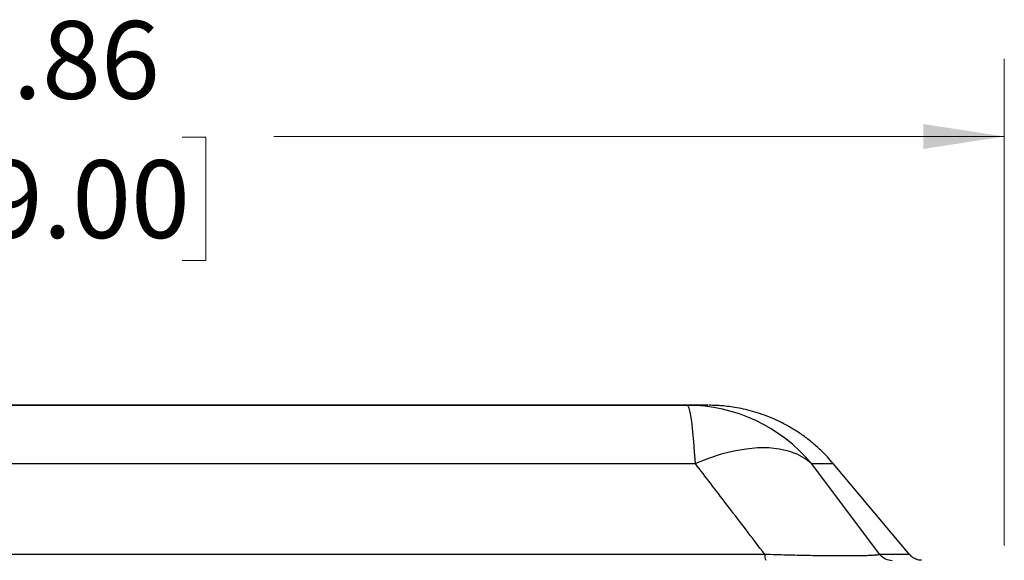
# Model space of a CAD drawing. Units: inches. Extents: x 0.1 to 16.8, y 0.1 to 10.9.
# Drawn here: x 3.8 to 5.4, y 6.1 to 7 of the extents above; entities that cross this region are included whole.
import ezdxf

# ---------------------------------------------------------------- set-up
doc = ezdxf.new("R2010")
doc.units = ezdxf.units.IN
doc.header["$MEASUREMENT"] = 0
doc.styles.add('SLDTEXTSTYLE0', font='TXT', dxfattribs={"width": 0.75})
doc.dimstyles.new('SLDDIMSTYLE0', dxfattribs={"dimtxt": 0.125, "dimasz": 0.13, "dimexe": 0, "dimexo": 0.0625, "dimgap": 0.03125, "dimtad": 0, "dimtih": 1, "dimtoh": 1, "dimlfac": 6, "dimrnd": 1e-09, "dimzin": 12, "dimdsep": 46, "dimtxsty": 'SLDTEXTSTYLE0', "dimsah": 1, "dimcen": 0.09, "dimadec": 0, "dimazin": 3, "dimtfac": 1, "dimtofl": 0, "dimtmove": 0, "dimatfit": 3, "dimfxl": 0, "dimfrac": 2, "dimtolj": 1, "dimtzin": 12, "dimarcsym": 0})

# ---------------------------------------------------------------- blocks, each defined once
blk = doc.blocks.new('_D')
at = {"color": 7, "linetype": 'Continuous', "lineweight": 0}
for p, q in [((2.2223, 6.1695), (2.2223, 6.9523)), ((5.3653, 6.1695), (5.3653, 6.9523)), ((2.2223, 6.8273), (3.3877, 6.8273)), ((3.5354, 6.8264), (3.4973, 6.8264)), ((3.4973, 6.8264), (3.4973, 6.6279)), ((4.0434, 6.8264), (4.0815, 6.8264)), ((4.0815, 6.8264), (4.0815, 6.6279)), ((5.3653, 6.8273), (4.1911, 6.8273)), ((3.4973, 6.6279), (3.5354, 6.6279)), ((4.0815, 6.6279), (4.0434, 6.6279))]:
    blk.add_line(p, q, dxfattribs=at)
at = {"color": 7, "linetype": 'Continuous', "lineweight": 18}
for points in [[(2.2223, 6.8273), (2.3523, 6.8073), (2.3523, 6.8473)], [(5.3653, 6.8273), (5.2353, 6.8473), (5.2353, 6.8073)]]:
    blk.add_solid(points, dxfattribs=at)
at = {"color": 7, "linetype": 'Continuous', "lineweight": 18, "char_height": 0.125, "attachment_point": 1, "style": 'SLDTEXTSTYLE0'}
for s, insert in [('18.86', (3.5816, 7.0129)), ('479.00', (3.5354, 6.7891))]:
    blk.add_mtext(s, dxfattribs=dict(at, insert=insert))

msp = doc.modelspace()

# ---------------------------------------------------------------- linework, layer by layer
at = {"color": 7, "linetype": 'Continuous', "lineweight": 25}
for p, q in [((4.5009, 6.3951), (3.0866, 6.3951)), ((3.0866, 6.3951), (4.5009, 6.3951)), ((2.719, 6.3013), (4.8686, 6.3013)), ((5.1653, 6.1551), (5.0553, 6.3013)), ((5.2131, 6.1551), (5.0904, 6.3013)), ((4.9803, 6.1551), (2.6073, 6.1551))]:
    msp.add_line(p, q, dxfattribs=at)
at = {"color": 7, "linetype": 'Continuous', "lineweight": 25, "flags": 128}
for points in [[(4.574, 6.3951), (4.5798, 6.3951), (4.5839, 6.3951), (4.5864, 6.3951), (4.5872, 6.3951), (4.5864, 6.3951), (4.5839, 6.3951), (4.5798, 6.3951), (4.574, 6.3951)], [(4.8686, 6.3013), (4.8674, 6.32), (4.8662, 6.3369), (4.8648, 6.3519), (4.8634, 6.3648), (4.8618, 6.3756), (4.8603, 6.3841), (4.8586, 6.3902), (4.857, 6.3938), (4.8553, 6.3951)], [(5.0553, 6.3013), (5.0446, 6.3096), (5.0323, 6.3162), (5.0185, 6.3213), (5.0032, 6.3247), (4.9866, 6.3264), (4.9689, 6.3264), (4.9501, 6.3247), (4.9306, 6.3213), (4.9103, 6.3162), (4.8896, 6.3096), (4.8686, 6.3013)], [(5.0553, 6.3013), (5.0669, 6.3013), (5.0762, 6.3013), (5.0831, 6.3013), (5.0878, 6.3013), (5.0901, 6.3013), (5.0904, 6.3013)], [(5.2131, 6.1551), (5.2131, 6.1551), (5.2117, 6.1551), (5.2077, 6.1551), (5.2011, 6.1551), (5.1918, 6.1551), (5.1799, 6.1551), (5.1653, 6.1551)]]:
    msp.add_lwpolyline(points, dxfattribs=at)
at = {"color": 7, "linetype": 'Continuous', "lineweight": 25}
for centre, radius, start, end in [((4.8551, 6.1346), 0.2605, 39.7977, 89.9621), ((5.0026, 6.1538), 0.0224, 176.5724, 201.0694), ((5.1853, 6.1717), 0.026, 219.7218, 269.951)]:
    msp.add_arc(centre, radius, start, end, dxfattribs=at)
for points, knots in [([(2.7323, 6.3951), (2.8313, 6.3951), (3.0292, 6.3951), (3.3264, 6.3951), (3.6238, 6.3951), (3.926, 6.3951), (4.2328, 6.3951), (4.5442, 6.3951), (4.7516, 6.3951), (4.8553, 6.3951)], [0, 0, 0, 0, 0.140014, 0.279998, 0.419997, 0.560004, 0.706671, 0.853322, 1, 1, 1, 1]), ([(4.8553, 6.3951), (4.7563, 6.3951), (4.5584, 6.3951), (4.2611, 6.3951), (3.9637, 6.3951), (3.6616, 6.3951), (3.3547, 6.3951), (3.0433, 6.3951), (2.836, 6.3951), (2.7323, 6.3951)], [0, 0, 0, 0, 0.140014, 0.279998, 0.419997, 0.560004, 0.706671, 0.853322, 1, 1, 1, 1]), ([(4.574, 6.3951), (4.5732, 6.3951), (4.5716, 6.3951), (4.566, 6.3951), (4.5581, 6.3951), (4.548, 6.3951), (4.538, 6.3951), (4.5282, 6.3951), (4.5199, 6.3951), (4.5108, 6.3951), (4.5042, 6.3951), (4.5009, 6.3951)], [0, 0, 0, 0, 0.167425, 0.334175, 0.499872, 0.624836, 0.749743, 0.814474, 0.874978, 0.93731, 1, 1, 1, 1]), ([(4.5009, 6.3951), (4.5042, 6.3951), (4.5108, 6.3951), (4.5199, 6.3951), (4.5282, 6.3951), (4.538, 6.3951), (4.548, 6.3951), (4.5581, 6.3951), (4.5659, 6.3951), (4.5704, 6.3951), (4.5716, 6.3951), (4.5718, 6.3951)], [0, 0, 0, 0, 0.07141, 0.142587, 0.211553, 0.285372, 0.427845, 0.570376, 0.759385, 0.949556, 1, 1, 1, 1]), ([(4.8553, 6.3951), (4.8611, 6.3951), (4.8728, 6.3951), (4.8836, 6.3951), (4.8894, 6.3951), (4.8897, 6.3951), (4.8844, 6.3951), (4.8736, 6.3951), (4.8614, 6.3951), (4.8553, 6.3951)], [0, 0, 0, 0, 0.140033, 0.279993, 0.419991, 0.560008, 0.706676, 0.853301, 1, 1, 1, 1]), ([(5.0899, 6.3016), (5.087, 6.3051), (5.0797, 6.3138), (5.0668, 6.3263), (5.0518, 6.3391), (5.0362, 6.3504), (5.0203, 6.3603), (5.0042, 6.3689), (4.9881, 6.376), (4.9723, 6.3818), (4.9571, 6.3863), (4.9426, 6.3897), (4.9293, 6.3921), (4.9174, 6.3937), (4.9074, 6.3945), (4.8995, 6.3949), (4.8943, 6.395), (4.8917, 6.3951), (4.891, 6.3951)], [0, 0, 0, 0, 0.060569, 0.149459, 0.236509, 0.321554, 0.404381, 0.48472, 0.562222, 0.636441, 0.7068, 0.772551, 0.832722, 0.886072, 0.931079, 0.966069, 0.989721, 1, 1, 1, 1]), ([(4.9803, 6.1551), (4.9595, 6.1825), (4.9224, 6.2313), (4.885, 6.2799), (4.8686, 6.3013)], [0, 0, 0, 0, 0.56, 1, 1, 1, 1]), ([(5.1653, 6.1551), (5.165, 6.155), (5.1643, 6.1548), (5.1628, 6.1545), (5.1608, 6.1542), (5.1584, 6.154), (5.1554, 6.1538), (5.1521, 6.1536), (5.1483, 6.1534), (5.1435, 6.1532), (5.1383, 6.153), (5.1328, 6.1529), (5.128, 6.1528), (5.1224, 6.1527), (5.1159, 6.1527), (5.1028, 6.1527), (5.0813, 6.1528), (5.0496, 6.1533), (5.0155, 6.1541), (4.992, 6.1548), (4.9803, 6.1551)], [0, 0, 0, 0, 0.035255, 0.069915, 0.104274, 0.143375, 0.179386, 0.214959, 0.250092, 0.284903, 0.338243, 0.36476, 0.394225, 0.426637, 0.461998, 0.500317, 0.624515, 0.749087, 0.874233, 1, 1, 1, 1]), ([(5.2322, 6.1458), (5.2313, 6.1458), (5.2293, 6.1459), (5.2251, 6.1468), (5.2203, 6.1489), (5.2158, 6.152), (5.2138, 6.1545), (5.213, 6.1555)], [0, 0, 0, 0, 0.1186544, 0.2702597, 0.5718011, 0.8213708, 1, 1, 1, 1])]:
    msp.add_open_spline(points, degree=3, knots=knots, dxfattribs=at)

# ---------------------------------------------------------------- dimensions: what is measured, and where the dimension line sits
at = {"color": 7, "linetype": 'Continuous', "lineweight": 18}
dim = msp.add_linear_dim(base=(5.3653, 6.8273), p1=(2.2223, 6.1195), p2=(5.3653, 6.1195), angle=0, dimstyle='SLDDIMSTYLE0', dxfattribs=at)
dim.commit()
dim.dimension.update_dxf_attribs({"geometry": '_D', "text_midpoint": (3.7894, 6.8273), "dimtype": 160})

doc.saveas('drawing.dxf')
